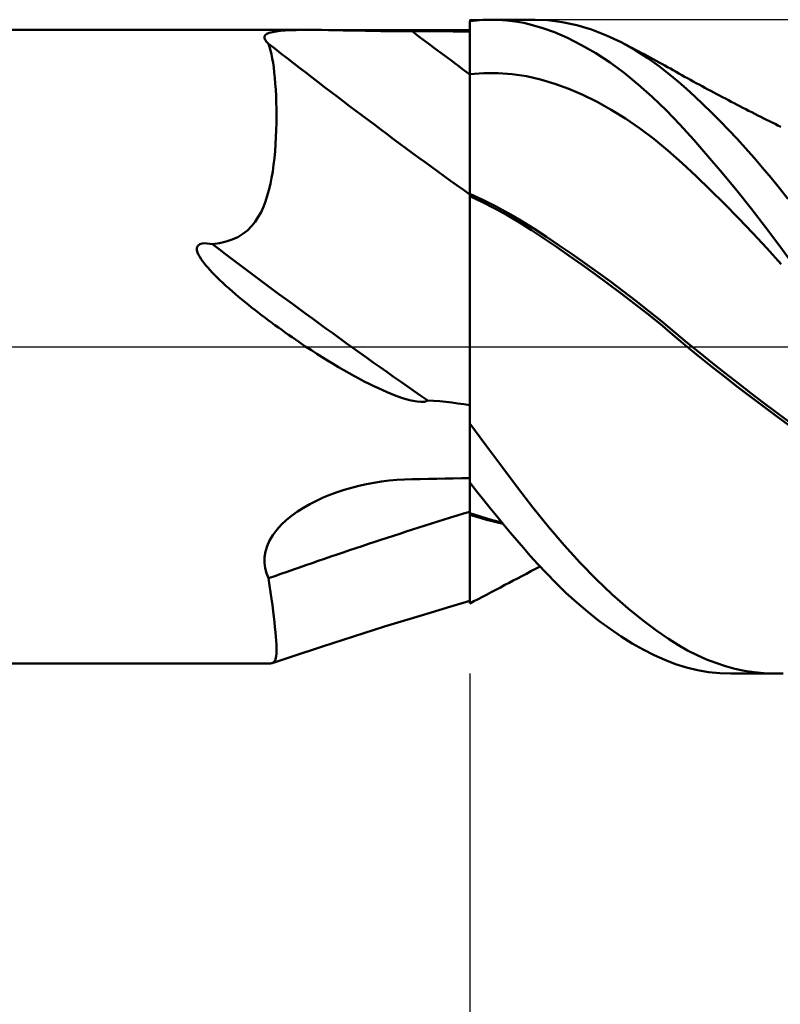
# Model space of a CAD drawing. Units: millimetres. Extents: x -76 to 136, y -43 to 45.
# Drawn here: x 46 to 64, y -16 to 8 of the extents above; entities that cross this region are included whole.
import ezdxf

# ---------------------------------------------------------------- set-up
doc = ezdxf.new("R2010")
doc.units = ezdxf.units.MM
doc.header["$LTSCALE"] = 5.2
doc.linetypes.add('LONGDASH_DASH', pattern=[0.85, 0.4, -0.2, 0.05, -0.2])
for name, color, linetype in [('1', 4, 'CONTINUOUS'), ('2', 7, 'CONTINUOUS'), ('4', 2, 'LONGDASH_DASH'), ('CUT', 1, 'CONTINUOUS'), ('NOCUT', 7, 'CONTINUOUS'), ('SK4', 2, 'LONGDASH_DASH')]:
    doc.layers.add(name, color=color, linetype=linetype)

msp = doc.modelspace()

# ---------------------------------------------------------------- linework, layer by layer
at = {"layer": '1', "color": 4, "linetype": 'CONTINUOUS', "lineweight": 50}
for p, q in [((56.7, 7.964), (56.781, 7.974)), ((56.7, 7.963), (56.7, 7.964)), ((56.7, 7.962), (56.7, 7.963)), ((56.7, 7.961), (56.7, 7.962)), ((56.7, 7.96), (56.7, 7.961)), ((56.7, 7.961), (56.7, 7.961)), ((56.7, 7.959), (56.7, 7.96)), ((56.7, 7.774), (56.7, 7.959)), ((56.7, 7.774), (56.7, 7.959)), ((56.7, 7.924), (56.7, 7.959)), ((56.781, 7.974), (56.862, 7.982)), ((56.862, 7.982), (56.942, 7.989)), ((56.942, 7.989), (57.023, 7.994)), ((57.023, 7.994), (57.104, 7.998)), ((57.104, 7.998), (57.184, 8)), ((57.395, 7.997), (57.184, 8)), ((57.239, 8), (58.298, 8)), ((57.605, 7.983), (57.395, 7.997)), ((57.814, 7.958), (57.605, 7.983)), ((58.021, 7.921), (57.814, 7.958)), ((58.609, 7.987), (58.261, 8)), ((58.964, 7.942), (58.609, 7.987)), ((0.7, 7.75), (52.743, 7.75)), ((51.87, 7.697), (51.961, 7.714)), ((51.961, 7.714), (52.067, 7.727)), ((52.067, 7.727), (52.184, 7.736)), ((52.184, 7.736), (52.312, 7.743)), ((52.312, 7.743), (52.449, 7.747)), ((52.449, 7.747), (52.594, 7.749)), ((52.594, 7.749), (52.745, 7.75)), ((52.908, 7.749), (52.745, 7.75)), ((53.075, 7.748), (52.908, 7.749)), ((53.247, 7.745), (53.075, 7.748)), ((53.423, 7.742), (53.247, 7.745)), ((53.602, 7.739), (53.423, 7.742)), ((53.783, 7.736), (53.602, 7.739)), ((53.967, 7.732), (53.783, 7.736)), ((54.152, 7.729), (53.967, 7.732)), ((54.339, 7.726), (54.152, 7.729)), ((54.527, 7.723), (54.339, 7.726)), ((54.716, 7.721), (54.527, 7.723)), ((54.906, 7.719), (54.716, 7.721)), ((55.097, 7.718), (54.906, 7.719)), ((55.288, 7.717), (55.097, 7.718)), ((55.489, 7.717), (55.288, 7.717)), ((55.691, 7.716), (55.489, 7.717)), ((55.893, 7.716), (55.691, 7.716)), ((56.095, 7.716), (55.893, 7.716)), ((56.296, 7.715), (56.095, 7.716)), ((56.498, 7.715), (56.296, 7.715)), ((56.7, 7.715), (56.498, 7.715)), ((56.7, 7.889), (56.7, 7.924)), ((56.7, 7.854), (56.7, 7.889)), ((56.7, 7.82), (56.7, 7.854)), ((56.7, 7.785), (56.7, 7.82)), ((56.7, 7.75), (56.7, 7.785)), ((56.7, 7.589), (56.7, 7.774)), ((56.7, 7.589), (56.7, 7.774)), ((56.7, 7.715), (56.7, 7.75)), ((56.7, 7.565), (56.7, 7.715)), ((58.238, 7.87), (58.021, 7.921)), ((58.489, 7.796), (58.238, 7.87)), ((58.774, 7.692), (58.489, 7.796)), ((59.322, 7.865), (58.964, 7.942)), ((59.682, 7.756), (59.322, 7.865)), ((60.043, 7.617), (59.682, 7.756)), ((51.675, 7.549), (51.676, 7.588)), ((51.692, 7.507), (51.675, 7.549)), ((51.676, 7.588), (51.696, 7.622)), ((51.727, 7.461), (51.692, 7.507)), ((51.696, 7.622), (51.736, 7.652)), ((51.736, 7.652), (51.794, 7.677)), ((51.794, 7.677), (51.87, 7.697)), ((56.701, 7.405), (56.7, 7.589)), ((56.701, 7.405), (56.7, 7.589)), ((56.7, 7.415), (56.7, 7.565)), ((59.093, 7.554), (58.774, 7.692)), ((59.437, 7.38), (59.093, 7.554)), ((60.403, 7.447), (60.043, 7.617)), ((51.778, 7.412), (51.727, 7.461)), ((51.803, 7.334), (51.778, 7.412)), ((51.826, 7.249), (51.803, 7.334)), ((51.848, 7.155), (51.826, 7.249)), ((56.7, 7.265), (56.7, 7.415)), ((56.7, 7.115), (56.7, 7.265)), ((56.701, 7.22), (56.701, 7.405)), ((56.701, 7.22), (56.701, 7.405)), ((59.784, 7.179), (59.437, 7.38)), ((60.746, 7.258), (60.403, 7.447)), ((60.474, 7.411), (60.403, 7.447)), ((60.544, 7.375), (60.474, 7.411)), ((60.614, 7.339), (60.544, 7.375)), ((60.684, 7.302), (60.614, 7.339)), ((60.754, 7.265), (60.684, 7.302)), ((61.059, 7.058), (60.746, 7.258)), ((60.824, 7.228), (60.754, 7.265)), ((60.894, 7.191), (60.824, 7.228)), ((51.868, 7.054), (51.848, 7.155)), ((51.886, 6.946), (51.868, 7.054)), ((56.7, 6.965), (56.7, 7.115)), ((56.701, 7.035), (56.701, 7.22)), ((56.701, 7.035), (56.701, 7.22)), ((56.701, 6.851), (56.701, 7.035)), ((56.701, 6.851), (56.701, 7.035)), ((60.132, 6.951), (59.784, 7.179)), ((60.964, 7.154), (60.894, 7.191)), ((61.038, 7.114), (60.964, 7.154)), ((61.112, 7.074), (61.038, 7.114)), ((61.34, 6.858), (61.059, 7.058)), ((61.186, 7.034), (61.112, 7.074)), ((61.26, 6.994), (61.186, 7.034)), ((61.33, 6.956), (61.26, 6.994)), ((51.903, 6.83), (51.886, 6.946)), ((51.918, 6.706), (51.903, 6.83)), ((56.7, 6.816), (56.7, 6.965)), ((56.7, 6.666), (56.7, 6.816)), ((56.702, 6.666), (56.701, 6.851)), ((56.702, 6.666), (56.701, 6.851)), ((60.479, 6.697), (60.132, 6.951)), ((61.4, 6.918), (61.33, 6.956)), ((61.589, 6.663), (61.34, 6.858)), ((61.469, 6.879), (61.4, 6.918)), ((61.539, 6.841), (61.469, 6.879)), ((61.609, 6.802), (61.539, 6.841)), ((61.678, 6.763), (61.609, 6.802)), ((61.748, 6.724), (61.678, 6.763)), ((51.932, 6.575), (51.918, 6.706)), ((51.943, 6.437), (51.932, 6.575)), ((56.7, 6.666), (56.7, 6.666)), ((56.7, 6.666), (56.7, 6.666)), ((56.7, 6.666), (56.7, 6.666)), ((56.7, 6.666), (56.701, 6.666)), ((56.7, 6.666), (56.7, 6.666)), ((56.7, 6.666), (56.7, 6.666)), ((56.7, 6.666), (56.7, 6.666)), ((56.7, 6.666), (56.7, 6.666)), ((56.7, 6.666), (56.7, 6.666)), ((56.7, 6.42), (56.7, 6.666)), ((56.701, 6.666), (56.701, 6.666)), ((56.701, 6.666), (56.701, 6.666)), ((56.701, 6.666), (56.701, 6.666)), ((56.701, 6.666), (56.701, 6.666)), ((56.701, 6.666), (56.701, 6.666)), ((56.701, 6.666), (56.701, 6.666)), ((56.701, 6.666), (56.701, 6.666)), ((56.701, 6.666), (56.701, 6.666)), ((56.701, 6.666), (56.701, 6.666)), ((56.701, 6.666), (56.701, 6.666)), ((56.701, 6.666), (56.701, 6.666)), ((56.701, 6.666), (56.701, 6.666)), ((56.701, 6.666), (56.701, 6.666)), ((56.701, 6.666), (56.701, 6.666)), ((56.701, 6.666), (56.701, 6.666)), ((56.701, 6.666), (56.701, 6.666)), ((56.701, 6.666), (56.702, 6.666)), ((56.702, 6.666), (57.048, 6.691)), ((56.702, 6.42), (56.702, 6.666)), ((56.702, 6.42), (56.702, 6.666)), ((56.702, 6.666), (56.702, 6.666)), ((56.702, 6.666), (56.702, 6.666)), ((57.048, 6.691), (57.394, 6.692)), ((57.74, 6.667), (57.394, 6.692)), ((58.086, 6.616), (57.74, 6.667)), ((58.432, 6.537), (58.086, 6.616)), ((58.778, 6.434), (58.432, 6.537)), ((60.824, 6.418), (60.479, 6.697)), ((61.804, 6.483), (61.589, 6.663)), ((61.817, 6.685), (61.748, 6.724)), ((61.887, 6.645), (61.817, 6.685)), ((61.957, 6.606), (61.887, 6.645)), ((62.027, 6.568), (61.957, 6.606)), ((62.097, 6.529), (62.027, 6.568)), ((62.169, 6.49), (62.097, 6.529)), ((51.953, 6.293), (51.943, 6.437)), ((51.961, 6.141), (51.953, 6.293)), ((56.7, 6.178), (56.7, 6.42)), ((56.702, 6.178), (56.702, 6.42)), ((56.702, 6.178), (56.702, 6.42)), ((59.124, 6.307), (58.778, 6.434)), ((59.47, 6.158), (59.124, 6.307)), ((61.166, 6.113), (60.824, 6.418)), ((62.005, 6.306), (61.804, 6.483)), ((62.208, 6.121), (62.005, 6.306)), ((62.241, 6.45), (62.169, 6.49)), ((62.312, 6.411), (62.241, 6.45)), ((62.384, 6.372), (62.312, 6.411)), ((62.455, 6.334), (62.384, 6.372)), ((62.527, 6.295), (62.455, 6.334)), ((62.598, 6.257), (62.527, 6.295)), ((51.967, 5.983), (51.961, 6.141)), ((56.7, 5.941), (56.7, 6.178)), ((56.703, 5.941), (56.702, 6.178)), ((56.703, 5.94), (56.702, 6.178)), ((59.817, 5.988), (59.47, 6.158)), ((61.505, 5.784), (61.166, 6.113)), ((62.412, 5.928), (62.208, 6.121)), ((62.67, 6.218), (62.598, 6.257)), ((62.741, 6.18), (62.67, 6.218)), ((62.812, 6.143), (62.741, 6.18)), ((62.884, 6.105), (62.812, 6.143)), ((62.955, 6.068), (62.884, 6.105)), ((63.026, 6.03), (62.955, 6.068)), ((63.097, 5.993), (63.026, 6.03)), ((51.971, 5.819), (51.967, 5.983)), ((51.972, 5.648), (51.971, 5.819)), ((56.7, 5.709), (56.7, 5.941)), ((56.703, 5.71), (56.703, 5.941)), ((56.703, 5.709), (56.703, 5.94)), ((60.163, 5.796), (59.817, 5.988)), ((60.509, 5.581), (60.163, 5.796)), ((61.84, 5.433), (61.505, 5.784)), ((62.618, 5.727), (62.412, 5.928)), ((63.168, 5.956), (63.097, 5.993)), ((63.239, 5.92), (63.168, 5.956)), ((63.31, 5.883), (63.239, 5.92)), ((63.381, 5.846), (63.31, 5.883)), ((63.452, 5.81), (63.381, 5.846)), ((63.523, 5.774), (63.452, 5.81)), ((51.97, 5.475), (51.972, 5.648)), ((56.7, 5.485), (56.7, 5.709)), ((56.703, 5.485), (56.703, 5.71)), ((56.703, 5.484), (56.703, 5.709)), ((60.855, 5.344), (60.509, 5.581)), ((62.825, 5.519), (62.618, 5.727)), ((63.598, 5.735), (63.523, 5.774)), ((63.673, 5.697), (63.598, 5.735)), ((63.749, 5.659), (63.673, 5.697)), ((63.824, 5.621), (63.749, 5.659)), ((63.893, 5.586), (63.824, 5.621)), ((63.962, 5.552), (63.893, 5.586)), ((64.031, 5.518), (63.962, 5.552)), ((51.959, 5.126), (51.966, 5.3)), ((51.966, 5.3), (51.97, 5.475)), ((56.7, 5.27), (56.7, 5.485)), ((56.703, 5.27), (56.703, 5.485)), ((56.703, 5.269), (56.703, 5.484)), ((61.201, 5.084), (60.855, 5.344)), ((62.18, 5.059), (61.84, 5.433)), ((63.032, 5.304), (62.825, 5.519)), ((63.24, 5.083), (63.032, 5.304)), ((64.1, 5.483), (64.031, 5.518)), ((64.169, 5.449), (64.1, 5.483)), ((64.238, 5.415), (64.169, 5.449)), ((64.307, 5.381), (64.238, 5.415)), ((51.949, 4.954), (51.959, 5.126)), ((56.7, 5.065), (56.7, 5.27)), ((56.7, 4.871), (56.7, 5.065)), ((56.704, 5.065), (56.703, 5.27)), ((56.704, 5.064), (56.703, 5.269)), ((56.704, 4.871), (56.704, 5.065)), ((56.704, 4.87), (56.704, 5.064)), ((61.547, 4.8), (61.201, 5.084)), ((62.528, 4.663), (62.18, 5.059)), ((63.448, 4.854), (63.24, 5.083)), ((51.936, 4.783), (51.949, 4.954)), ((56.7, 4.689), (56.7, 4.871)), ((56.704, 4.689), (56.704, 4.871)), ((56.704, 4.688), (56.704, 4.87)), ((63.656, 4.619), (63.448, 4.854)), ((51.901, 4.449), (51.92, 4.614)), ((51.92, 4.614), (51.936, 4.783)), ((56.7, 4.521), (56.7, 4.689)), ((56.704, 4.521), (56.704, 4.689)), ((56.704, 4.519), (56.704, 4.688)), ((61.893, 4.493), (61.547, 4.8)), ((62.879, 4.25), (62.528, 4.663)), ((63.864, 4.378), (63.656, 4.619)), ((51.878, 4.288), (51.901, 4.449)), ((56.7, 4.367), (56.7, 4.521)), ((56.7, 4.228), (56.7, 4.367)), ((56.704, 4.366), (56.704, 4.521)), ((56.704, 4.365), (56.704, 4.519)), ((56.705, 4.227), (56.704, 4.366)), ((56.705, 4.227), (56.704, 4.365)), ((62.239, 4.172), (61.893, 4.493)), ((64.072, 4.131), (63.864, 4.378)), ((51.821, 3.98), (51.852, 4.132)), ((51.852, 4.132), (51.878, 4.288)), ((56.7, 4.105), (56.7, 4.228)), ((56.7, 3.999), (56.7, 4.105)), ((56.705, 4.105), (56.705, 4.227)), ((56.705, 4.104), (56.705, 4.227)), ((56.705, 3.999), (56.705, 4.105)), ((56.705, 3.998), (56.705, 4.104)), ((62.585, 3.84), (62.239, 4.172)), ((63.232, 3.822), (62.879, 4.25)), ((64.278, 3.878), (64.072, 4.131)), ((51.786, 3.832), (51.821, 3.98)), ((56.7, 3.911), (56.7, 3.999)), ((56.7, 3.84), (56.7, 3.911)), ((56.705, 3.91), (56.705, 3.999)), ((56.705, 3.909), (56.705, 3.998)), ((56.705, 3.839), (56.705, 3.91)), ((56.705, 3.839), (56.705, 3.909)), ((64.484, 3.619), (64.278, 3.878)), ((51.702, 3.551), (51.747, 3.689)), ((51.747, 3.689), (51.786, 3.832)), ((56.7, 3.788), (56.7, 3.84)), ((56.7, 3.754), (56.7, 3.788)), ((56.7, 3.739), (56.7, 3.754)), ((56.701, 3.739), (56.7, 3.739)), ((56.7, 3.739), (56.7, 3.739)), ((56.7, 3.739), (56.7, 3.739)), ((56.7, 3.739), (56.7, 3.739)), ((56.7, 3.739), (56.7, 3.739)), ((56.7, 3.734), (56.7, 3.739)), ((56.7, 3.729), (56.7, 3.734)), ((56.7, 3.724), (56.7, 3.729)), ((56.7, 3.719), (56.7, 3.724)), ((56.7, 3.714), (56.7, 3.719)), ((56.7, 3.709), (56.7, 3.714)), ((56.7, 3.704), (56.7, 3.709)), ((56.7, 3.45), (56.7, 3.704)), ((56.701, 3.684), (56.7, 3.685)), ((56.701, 3.739), (56.701, 3.739)), ((56.701, 3.739), (56.701, 3.739)), ((56.701, 3.739), (56.701, 3.739)), ((56.701, 3.739), (56.701, 3.739)), ((56.701, 3.739), (56.701, 3.739)), ((56.701, 3.739), (56.701, 3.739)), ((56.702, 3.739), (56.701, 3.739)), ((56.702, 3.684), (56.701, 3.684)), ((56.701, 3.684), (56.701, 3.684)), ((56.702, 3.739), (56.702, 3.739)), ((56.702, 3.739), (56.702, 3.739)), ((56.702, 3.739), (56.702, 3.739)), ((56.702, 3.738), (56.702, 3.739)), ((56.702, 3.739), (56.702, 3.739)), ((56.703, 3.738), (56.702, 3.738)), ((56.702, 3.738), (56.702, 3.738)), ((56.702, 3.738), (56.702, 3.738)), ((56.704, 3.683), (56.702, 3.684)), ((56.703, 3.738), (56.703, 3.738)), ((56.704, 3.738), (56.703, 3.738)), ((56.703, 3.738), (56.703, 3.738)), ((56.703, 3.738), (56.703, 3.738)), ((56.703, 3.738), (56.703, 3.738)), ((56.703, 3.738), (56.703, 3.738)), ((56.703, 3.738), (56.703, 3.738)), ((56.703, 3.738), (56.703, 3.738)), ((56.704, 3.752), (56.705, 3.786)), ((56.704, 3.752), (56.705, 3.786)), ((56.704, 3.737), (56.704, 3.752)), ((56.704, 3.737), (56.704, 3.752)), ((56.704, 3.737), (56.704, 3.738)), ((56.704, 3.738), (56.704, 3.738)), ((56.704, 3.738), (56.704, 3.738)), ((56.704, 3.738), (56.704, 3.738)), ((56.704, 3.738), (56.704, 3.738)), ((56.704, 3.738), (56.704, 3.738)), ((57.017, 3.592), (56.704, 3.737)), ((56.704, 3.683), (56.704, 3.737)), ((57.009, 3.538), (56.704, 3.683)), ((56.704, 3.607), (56.704, 3.683)), ((56.704, 3.607), (56.704, 3.683)), ((56.705, 3.786), (56.705, 3.839)), ((56.705, 3.786), (56.705, 3.839)), ((62.932, 3.498), (62.585, 3.84)), ((63.585, 3.381), (63.232, 3.822)), ((51.593, 3.294), (51.651, 3.419)), ((51.651, 3.419), (51.702, 3.551)), ((56.7, 3.326), (56.7, 3.45)), ((56.704, 3.516), (56.704, 3.607)), ((56.704, 3.516), (56.704, 3.607)), ((56.704, 3.411), (56.704, 3.516)), ((56.704, 3.41), (56.704, 3.516)), ((56.704, 3.291), (56.704, 3.411)), ((56.704, 3.29), (56.704, 3.41)), ((57.313, 3.383), (57.009, 3.538)), ((57.329, 3.435), (57.017, 3.592)), ((57.616, 3.216), (57.313, 3.383)), ((57.641, 3.265), (57.329, 3.435)), ((63.278, 3.145), (62.932, 3.498)), ((63.938, 2.925), (63.585, 3.381)), ((51.45, 3.056), (51.527, 3.173)), ((51.527, 3.173), (51.593, 3.294)), ((56.7, 3.185), (56.7, 3.326)), ((56.7, 3.029), (56.7, 3.185)), ((56.703, 3.156), (56.704, 3.291)), ((56.703, 3.156), (56.704, 3.29)), ((56.703, 3.008), (56.703, 3.156)), ((56.703, 3.007), (56.703, 3.156)), ((57.915, 3.038), (57.616, 3.216)), ((57.953, 3.084), (57.641, 3.265)), ((63.624, 2.781), (63.278, 3.145)), ((51.261, 2.845), (51.362, 2.946)), ((51.362, 2.946), (51.45, 3.056)), ((56.7, 2.856), (56.7, 3.029)), ((56.703, 2.846), (56.703, 3.008)), ((56.703, 2.844), (56.703, 3.007)), ((58.208, 2.851), (57.915, 3.038)), ((58.266, 2.889), (57.953, 3.084)), ((64.289, 2.458), (63.938, 2.925)), ((50.891, 2.62), (51.026, 2.682)), ((51.026, 2.682), (51.149, 2.758)), ((51.149, 2.758), (51.261, 2.845)), ((56.7, 2.667), (56.7, 2.856)), ((56.7, 2.464), (56.7, 2.667)), ((56.703, 2.67), (56.703, 2.846)), ((56.703, 2.669), (56.703, 2.844)), ((56.703, 2.481), (56.703, 2.67)), ((56.703, 2.48), (56.703, 2.669)), ((58.506, 2.653), (58.208, 2.851)), ((58.578, 2.686), (58.266, 2.889)), ((58.818, 2.44), (58.506, 2.653)), ((58.891, 2.478), (58.578, 2.686)), ((63.97, 2.406), (63.624, 2.781)), ((50.024, 2.419), (50.047, 2.471)), ((50.026, 2.361), (50.024, 2.419)), ((50.047, 2.471), (50.093, 2.507)), ((50.093, 2.507), (50.151, 2.524)), ((50.151, 2.524), (50.212, 2.53)), ((50.277, 2.527), (50.212, 2.53)), ((50.342, 2.52), (50.277, 2.527)), ((50.404, 2.509), (50.342, 2.52)), ((50.404, 2.509), (50.581, 2.533)), ((50.581, 2.533), (50.743, 2.57)), ((50.743, 2.57), (50.891, 2.62)), ((56.7, 2.247), (56.7, 2.464)), ((56.703, 2.28), (56.703, 2.481)), ((56.703, 2.279), (56.703, 2.48)), ((59.133, 2.222), (58.818, 2.44)), ((59.203, 2.264), (58.891, 2.478)), ((64.638, 1.979), (64.289, 2.458)), ((50.041, 2.304), (50.026, 2.361)), ((50.065, 2.249), (50.041, 2.304)), ((50.095, 2.194), (50.065, 2.249)), ((50.128, 2.141), (50.095, 2.194)), ((56.7, 2.017), (56.7, 2.247)), ((56.702, 2.068), (56.703, 2.28)), ((56.702, 2.066), (56.703, 2.279)), ((59.451, 1.999), (59.133, 2.222)), ((59.516, 2.045), (59.203, 2.264)), ((64.316, 2.02), (63.97, 2.406)), ((50.163, 2.092), (50.128, 2.141)), ((50.201, 2.041), (50.163, 2.092)), ((50.243, 1.989), (50.201, 2.041)), ((50.29, 1.934), (50.243, 1.989)), ((50.341, 1.876), (50.29, 1.934)), ((56.7, 1.773), (56.7, 2.017)), ((56.702, 1.844), (56.702, 2.068)), ((56.702, 1.841), (56.702, 2.066)), ((59.77, 1.771), (59.451, 1.999)), ((59.828, 1.821), (59.516, 2.045)), ((50.397, 1.817), (50.341, 1.876)), ((50.456, 1.756), (50.397, 1.817)), ((50.52, 1.692), (50.456, 1.756)), ((50.588, 1.627), (50.52, 1.692)), ((56.7, 1.517), (56.7, 1.773)), ((56.702, 1.609), (56.702, 1.844)), ((56.702, 1.606), (56.702, 1.841)), ((60.089, 1.538), (59.77, 1.771)), ((60.14, 1.592), (59.828, 1.821)), ((50.659, 1.559), (50.588, 1.627)), ((50.734, 1.491), (50.659, 1.559)), ((50.81, 1.423), (50.734, 1.491)), ((56.7, 1.25), (56.7, 1.517)), ((56.702, 1.364), (56.702, 1.609)), ((56.702, 1.36), (56.702, 1.606)), ((60.407, 1.301), (60.089, 1.538)), ((60.453, 1.358), (60.14, 1.592)), ((50.887, 1.355), (50.81, 1.423)), ((50.965, 1.288), (50.887, 1.355)), ((51.044, 1.221), (50.965, 1.288)), ((51.124, 1.155), (51.044, 1.221)), ((56.7, 0.97), (56.7, 1.25)), ((56.702, 1.108), (56.702, 1.364)), ((56.702, 1.105), (56.702, 1.36)), ((60.726, 1.058), (60.407, 1.301)), ((60.765, 1.118), (60.453, 1.358)), ((51.204, 1.09), (51.124, 1.155)), ((51.284, 1.025), (51.204, 1.09)), ((51.364, 0.962), (51.284, 1.025)), ((56.7, 0.681), (56.7, 0.97)), ((56.701, 0.843), (56.702, 1.108)), ((56.701, 0.841), (56.702, 1.105)), ((61.043, 0.809), (60.726, 1.058)), ((61.077, 0.872), (60.765, 1.118)), ((51.444, 0.898), (51.364, 0.962)), ((51.525, 0.836), (51.444, 0.898)), ((51.606, 0.773), (51.525, 0.836)), ((51.688, 0.712), (51.606, 0.773)), ((56.701, 0.57), (56.701, 0.843)), ((56.701, 0.569), (56.701, 0.841)), ((61.356, 0.555), (61.043, 0.809)), ((61.389, 0.621), (61.077, 0.872)), ((51.769, 0.65), (51.688, 0.712)), ((51.851, 0.59), (51.769, 0.65)), ((51.934, 0.529), (51.851, 0.59)), ((52.017, 0.469), (51.934, 0.529)), ((56.7, 0.382), (56.7, 0.681)), ((56.701, 0.288), (56.701, 0.57)), ((56.701, 0.288), (56.701, 0.569)), ((61.664, 0.298), (61.356, 0.555)), ((61.702, 0.363), (61.389, 0.621)), ((52.1, 0.409), (52.017, 0.469)), ((52.183, 0.35), (52.1, 0.409)), ((52.267, 0.291), (52.183, 0.35)), ((52.352, 0.232), (52.267, 0.291)), ((56.7, 0.075), (56.7, 0.382)), ((56.701, 0), (56.701, 0.288)), ((56.701, 0), (56.701, 0.288)), ((61.972, 0.037), (61.664, 0.298)), ((62.014, 0.104), (61.702, 0.363)), ((52.436, 0.173), (52.352, 0.232)), ((52.522, 0.115), (52.436, 0.173)), ((52.607, 0.057), (52.522, 0.115)), ((52.693, 0), (52.607, 0.057)), ((56.7, -0.24), (56.7, 0.075)), ((56.701, -0.255), (56.701, 0)), ((56.701, -0.256), (56.701, 0)), ((62.291, -0.226), (61.972, 0.037)), ((62.326, -0.151), (62.014, 0.104)), ((52.825, -0.087), (52.693, 0)), ((52.957, -0.172), (52.825, -0.087)), ((53.09, -0.256), (52.957, -0.172)), ((56.7, -0.562), (56.7, -0.24)), ((62.613, -0.485), (62.291, -0.226)), ((62.639, -0.402), (62.326, -0.151)), ((53.223, -0.339), (53.09, -0.256)), ((53.356, -0.42), (53.223, -0.339)), ((53.489, -0.5), (53.356, -0.42)), ((56.701, -0.515), (56.701, -0.255)), ((56.701, -0.516), (56.701, -0.256)), ((62.951, -0.65), (62.639, -0.402)), ((53.62, -0.576), (53.489, -0.5)), ((53.749, -0.65), (53.62, -0.576)), ((53.876, -0.72), (53.749, -0.65)), ((53.999, -0.787), (53.876, -0.72)), ((56.7, -0.891), (56.7, -0.562)), ((56.701, -0.778), (56.701, -0.515)), ((56.701, -0.78), (56.701, -0.516)), ((62.937, -0.74), (62.613, -0.485)), ((63.264, -0.894), (62.951, -0.65)), ((54.12, -0.85), (53.999, -0.787)), ((54.238, -0.91), (54.12, -0.85)), ((54.352, -0.966), (54.238, -0.91)), ((56.7, -1.046), (56.701, -0.778)), ((56.7, -1.047), (56.701, -0.78)), ((56.7, -1.224), (56.7, -0.891)), ((63.262, -0.992), (62.937, -0.74)), ((63.576, -1.134), (63.264, -0.894)), ((54.464, -1.019), (54.352, -0.966)), ((54.572, -1.068), (54.464, -1.019)), ((54.676, -1.114), (54.572, -1.068)), ((54.777, -1.155), (54.676, -1.114)), ((54.874, -1.193), (54.777, -1.155)), ((54.967, -1.227), (54.874, -1.193)), ((56.7, -1.316), (56.7, -1.046)), ((56.7, -1.317), (56.7, -1.047)), ((63.588, -1.238), (63.262, -0.992)), ((63.888, -1.372), (63.576, -1.134)), ((55.056, -1.257), (54.967, -1.227)), ((55.141, -1.284), (55.056, -1.257)), ((55.228, -1.307), (55.141, -1.284)), ((55.319, -1.328), (55.228, -1.307)), ((55.411, -1.344), (55.319, -1.328)), ((55.5, -1.351), (55.411, -1.344)), ((55.5, -1.351), (55.589, -1.346)), ((55.589, -1.346), (55.67, -1.319)), ((55.816, -1.324), (55.67, -1.319)), ((55.965, -1.335), (55.816, -1.324)), ((56.114, -1.349), (55.965, -1.335)), ((56.263, -1.367), (56.114, -1.349)), ((56.412, -1.387), (56.263, -1.367)), ((56.558, -1.41), (56.412, -1.387)), ((56.7, -1.434), (56.558, -1.41)), ((56.7, -6.284), (56.7, -1.224)), ((56.7, -1.589), (56.7, -1.316)), ((56.7, -1.589), (56.7, -1.317)), ((63.914, -1.482), (63.588, -1.238)), ((64.201, -1.607), (63.888, -1.372)), ((56.7, -1.864), (56.7, -1.589)), ((56.7, -1.864), (56.7, -1.589)), ((64.24, -1.723), (63.914, -1.482)), ((64.513, -1.839), (64.201, -1.607)), ((57.093, -2.41), (56.7, -1.878)), ((64.564, -1.96), (64.24, -1.723)), ((57.484, -2.933), (57.093, -2.41)), ((57.869, -3.443), (57.484, -2.933)), ((53.989, -3.405), (54.171, -3.365)), ((54.171, -3.365), (54.354, -3.33)), ((54.354, -3.33), (54.539, -3.302)), ((54.539, -3.302), (54.726, -3.278)), ((54.726, -3.278), (54.913, -3.261)), ((54.913, -3.261), (55.1, -3.249)), ((55.1, -3.249), (55.288, -3.243)), ((55.288, -3.243), (55.489, -3.239)), ((55.489, -3.239), (55.691, -3.235)), ((55.691, -3.235), (55.893, -3.231)), ((55.893, -3.231), (56.095, -3.228)), ((56.095, -3.228), (56.296, -3.224)), ((56.296, -3.224), (56.498, -3.221)), ((56.498, -3.221), (56.7, -3.217)), ((56.866, -3.536), (56.7, -3.325)), ((56.705, -3.441), (56.705, -3.331)), ((56.705, -3.441), (56.705, -3.331)), ((53.28, -3.624), (53.453, -3.561)), ((53.453, -3.561), (53.629, -3.503)), ((53.629, -3.503), (53.808, -3.451)), ((53.808, -3.451), (53.989, -3.405)), ((56.705, -3.557), (56.705, -3.441)), ((56.705, -3.557), (56.705, -3.441)), ((56.705, -3.678), (56.705, -3.557)), ((56.705, -3.678), (56.705, -3.557)), ((57.032, -3.744), (56.866, -3.536)), ((58.245, -3.934), (57.869, -3.443)), ((52.631, -3.94), (52.787, -3.851)), ((52.787, -3.851), (52.947, -3.769)), ((52.947, -3.769), (53.112, -3.693)), ((53.112, -3.693), (53.28, -3.624)), ((56.704, -3.935), (56.705, -3.804)), ((56.704, -3.935), (56.705, -3.804)), ((56.705, -3.804), (56.705, -3.678)), ((56.705, -3.804), (56.705, -3.678)), ((57.197, -3.949), (57.032, -3.744)), ((52.341, -4.138), (52.482, -4.036)), ((52.482, -4.036), (52.631, -3.94)), ((56.7, -4.069), (56.7, -4.069)), ((56.701, -4.069), (56.7, -4.069)), ((56.7, -4.069), (56.7, -4.069)), ((56.7, -4.069), (56.7, -4.069)), ((56.7, -4.069), (56.7, -4.069)), ((56.701, -4.069), (56.701, -4.069)), ((56.701, -4.069), (56.701, -4.069)), ((56.701, -4.07), (56.701, -4.069)), ((56.701, -4.07), (56.701, -4.07)), ((56.701, -4.07), (56.701, -4.07)), ((56.702, -4.07), (56.701, -4.07)), ((56.701, -4.07), (56.701, -4.07)), ((56.702, -4.07), (56.702, -4.07)), ((56.703, -4.07), (56.702, -4.07)), ((56.702, -4.07), (56.702, -4.07)), ((56.702, -4.07), (56.702, -4.07)), ((56.702, -4.07), (56.702, -4.07)), ((56.702, -4.07), (56.702, -4.07)), ((56.702, -4.07), (56.702, -4.07)), ((56.702, -4.07), (56.702, -4.07)), ((56.704, -4.07), (56.703, -4.07)), ((56.703, -4.07), (56.703, -4.07)), ((56.703, -4.07), (56.703, -4.07)), ((56.703, -4.07), (56.703, -4.07)), ((56.703, -4.07), (56.703, -4.07)), ((56.703, -4.07), (56.703, -4.07)), ((56.703, -4.07), (56.703, -4.07)), ((56.703, -4.07), (56.703, -4.07)), ((56.704, -4.07), (56.704, -3.935)), ((56.704, -4.07), (56.704, -3.935)), ((56.704, -4.07), (56.704, -4.07)), ((56.704, -4.07), (56.704, -4.07)), ((56.704, -4.071), (56.704, -4.07)), ((56.835, -4.114), (56.704, -4.07)), ((56.704, -4.071), (56.704, -4.07)), ((56.704, -4.077), (56.704, -4.07)), ((56.704, -4.077), (56.704, -4.07)), ((56.704, -4.071), (56.704, -4.071)), ((56.704, -4.071), (56.704, -4.071)), ((56.704, -4.083), (56.704, -4.077)), ((56.704, -4.083), (56.704, -4.077)), ((56.704, -4.089), (56.704, -4.083)), ((56.704, -4.089), (56.704, -4.083)), ((56.704, -4.095), (56.704, -4.089)), ((56.704, -4.095), (56.704, -4.089)), ((56.704, -4.101), (56.704, -4.095)), ((56.704, -4.101), (56.704, -4.095)), ((57.362, -4.15), (57.197, -3.949)), ((58.624, -4.406), (58.245, -3.934)), ((52.087, -4.362), (52.208, -4.247)), ((52.208, -4.247), (52.341, -4.138)), ((56.701, -4.111), (56.7, -4.111)), ((56.702, -4.112), (56.701, -4.111)), ((56.701, -4.111), (56.701, -4.111)), ((56.703, -4.112), (56.702, -4.112)), ((56.704, -4.112), (56.703, -4.112)), ((56.704, -4.106), (56.704, -4.101)), ((56.704, -4.106), (56.704, -4.101)), ((56.704, -4.112), (56.704, -4.106)), ((56.704, -4.112), (56.704, -4.106)), ((56.704, -4.112), (56.704, -4.112)), ((56.84, -4.155), (56.704, -4.112)), ((56.704, -4.442), (56.704, -4.112)), ((56.704, -4.442), (56.704, -4.112)), ((56.965, -4.156), (56.835, -4.114)), ((56.975, -4.196), (56.84, -4.155)), ((57.096, -4.195), (56.965, -4.156)), ((57.111, -4.234), (56.975, -4.196)), ((57.226, -4.233), (57.096, -4.195)), ((57.246, -4.27), (57.111, -4.234)), ((57.356, -4.268), (57.226, -4.233)), ((57.381, -4.305), (57.246, -4.27)), ((57.487, -4.302), (57.356, -4.268)), ((57.526, -4.349), (57.362, -4.15)), ((57.516, -4.336), (57.381, -4.305)), ((51.882, -4.61), (51.977, -4.483)), ((51.977, -4.483), (52.087, -4.362)), ((56.704, -4.748), (56.704, -4.442)), ((56.704, -4.748), (56.704, -4.442)), ((57.69, -4.544), (57.526, -4.349)), ((57.853, -4.736), (57.69, -4.544)), ((59.011, -4.858), (58.624, -4.406)), ((51.741, -4.877), (51.802, -4.743)), ((51.802, -4.743), (51.882, -4.61)), ((56.704, -5.03), (56.704, -4.748)), ((56.704, -5.03), (56.704, -4.748)), ((58.014, -4.925), (57.853, -4.736)), ((51.677, -5.151), (51.699, -5.014)), ((51.699, -5.014), (51.741, -4.877)), ((56.703, -5.286), (56.704, -5.03)), ((56.703, -5.287), (56.704, -5.03)), ((58.181, -5.115), (58.014, -4.925)), ((59.401, -5.285), (59.011, -4.858)), ((51.674, -5.286), (51.677, -5.151)), ((51.692, -5.418), (51.674, -5.286)), ((56.703, -5.515), (56.703, -5.286)), ((56.703, -5.516), (56.703, -5.287)), ((58.367, -5.322), (58.181, -5.115)), ((59.794, -5.686), (59.401, -5.285)), ((51.726, -5.544), (51.692, -5.418)), ((56.703, -5.716), (56.703, -5.515)), ((56.703, -5.716), (56.703, -5.516)), ((58.084, -5.555), (58.197, -5.496)), ((58.197, -5.496), (58.31, -5.437)), ((58.31, -5.437), (58.42, -5.38)), ((58.574, -5.544), (58.367, -5.322)), ((51.778, -5.666), (51.726, -5.544)), ((51.803, -5.84), (51.778, -5.666)), ((56.703, -5.888), (56.703, -5.716)), ((56.703, -5.887), (56.703, -5.716)), ((57.561, -5.831), (57.663, -5.777)), ((57.663, -5.777), (57.765, -5.723)), ((57.765, -5.723), (57.867, -5.669)), ((57.867, -5.669), (57.97, -5.615)), ((57.97, -5.615), (58.084, -5.555)), ((58.803, -5.778), (58.574, -5.544)), ((59.052, -6.019), (58.803, -5.778)), ((60.187, -6.06), (59.794, -5.686)), ((51.827, -6.007), (51.803, -5.84)), ((51.849, -6.168), (51.827, -6.007)), ((56.702, -6.029), (56.703, -5.887)), ((56.702, -6.029), (56.703, -5.888)), ((57.11, -6.068), (57.223, -6.008)), ((57.223, -6.008), (57.336, -5.949)), ((57.336, -5.949), (57.449, -5.89)), ((57.449, -5.89), (57.561, -5.831)), ((59.319, -6.261), (59.052, -6.019)), ((51.87, -6.322), (51.849, -6.168)), ((56.238, -6.357), (56.7, -6.222)), ((56.701, -6.283), (56.803, -6.229)), ((56.702, -6.14), (56.702, -6.029)), ((56.702, -6.14), (56.702, -6.029)), ((56.702, -6.22), (56.702, -6.14)), ((56.702, -6.219), (56.702, -6.14)), ((56.702, -6.267), (56.702, -6.219)), ((56.702, -6.267), (56.702, -6.22)), ((56.803, -6.229), (56.905, -6.176)), ((56.905, -6.176), (57.008, -6.122)), ((57.008, -6.122), (57.11, -6.068)), ((59.59, -6.491), (59.319, -6.261)), ((60.579, -6.405), (60.187, -6.06)), ((51.889, -6.469), (51.87, -6.322)), ((51.906, -6.608), (51.889, -6.469)), ((55.646, -6.534), (56.238, -6.357)), ((56.7, -6.284), (56.701, -6.284)), ((56.7, -6.284), (56.7, -6.284)), ((56.701, -6.283), (56.702, -6.267)), ((56.701, -6.283), (56.702, -6.267)), ((56.701, -6.283), (56.701, -6.283)), ((56.701, -6.284), (56.701, -6.283)), ((56.701, -6.283), (56.701, -6.283)), ((56.701, -6.283), (56.701, -6.283)), ((59.861, -6.706), (59.59, -6.491)), ((60.947, -6.704), (60.579, -6.405)), ((51.921, -6.74), (51.906, -6.608)), ((51.934, -6.865), (51.921, -6.74)), ((54.617, -6.848), (55.646, -6.534)), ((60.133, -6.906), (59.861, -6.706)), ((61.274, -6.95), (60.947, -6.704)), ((51.946, -6.982), (51.934, -6.865)), ((51.956, -7.091), (51.946, -6.982)), ((53.095, -7.334), (54.617, -6.848)), ((60.404, -7.09), (60.133, -6.906)), ((61.561, -7.147), (61.274, -6.95)), ((51.963, -7.192), (51.956, -7.091)), ((51.968, -7.285), (51.963, -7.192)), ((60.674, -7.259), (60.404, -7.09)), ((61.805, -7.301), (61.561, -7.147)), ((51.971, -7.37), (51.968, -7.285)), ((51.969, -7.512), (51.971, -7.446)), ((51.971, -7.446), (51.971, -7.37)), ((52.328, -7.585), (53.095, -7.334)), ((60.943, -7.411), (60.674, -7.259)), ((61.21, -7.547), (60.943, -7.411)), ((62.031, -7.431), (61.805, -7.301)), ((62.26, -7.547), (62.031, -7.431)), ((51.863, -7.741), (52.328, -7.585)), ((51.91, -7.711), (51.929, -7.687)), ((51.929, -7.687), (51.944, -7.655)), ((51.944, -7.655), (51.955, -7.616)), ((51.955, -7.616), (51.964, -7.569)), ((51.964, -7.569), (51.969, -7.512)), ((61.475, -7.665), (61.21, -7.547)), ((61.737, -7.767), (61.475, -7.665)), ((62.49, -7.65), (62.26, -7.547)), ((62.722, -7.739), (62.49, -7.65)), ((0.7, -7.75), (51.797, -7.75)), ((51.8, -7.75), (51.812, -7.75)), ((51.812, -7.75), (51.823, -7.749)), ((51.823, -7.749), (51.834, -7.748)), ((51.834, -7.748), (51.844, -7.746)), ((51.844, -7.746), (51.854, -7.744)), ((51.854, -7.744), (51.863, -7.741)), ((51.863, -7.741), (51.889, -7.729)), ((51.889, -7.729), (51.91, -7.711)), ((62, -7.85), (61.737, -7.767)), ((62.268, -7.916), (62, -7.85)), ((62.54, -7.963), (62.268, -7.916)), ((62.955, -7.816), (62.722, -7.739)), ((63.188, -7.879), (62.955, -7.816)), ((63.423, -7.93), (63.188, -7.879)), ((63.657, -7.966), (63.423, -7.93)), ((62.815, -7.991), (62.54, -7.963)), ((63.09, -8), (62.815, -7.991)), ((64.179, -8), (63.087, -8)), ((63.891, -7.99), (63.657, -7.966)), ((64.124, -8), (63.891, -7.99)), ((64.124, -8), (64.366, -7.996))]:
    msp.add_line(p, q, dxfattribs=at)
for centre, major_axis, ratio, start_param, end_param in [((128.728, 108.123), (-98.945, 90.845), 0.925282, 1.673778, 1.686911), ((127.769, 107.079), (-99.717, 91.553), 0.925282, 1.655326, 1.700817), ((126.124, 105.287), (-101.545, 93.232), 0.925282, 1.670586, 1.717868), ((127.769, -99.806), (-126.218, 48.934), 0.704594, 5.553254, 5.598745)]:
    msp.add_ellipse(centre, major_axis=major_axis, ratio=ratio, start_param=start_param, end_param=end_param, dxfattribs=at)
at = {"layer": '2', "color": 7, "linetype": 'CONTINUOUS', "lineweight": 25}
msp.add_line((56.7, -8), (56.7, -31), dxfattribs=at)
at = {"layer": '4', "color": 2, "linetype": 'LONGDASH_DASH', "lineweight": 25}
msp.add_line((0, 0), (80.7, 0), dxfattribs=at)
at = {"layer": 'CUT', "color": 1, "linetype": 'CONTINUOUS', "lineweight": 25}
for p, q in [((77.7, 8), (56.7, 8)), ((56.7, 8), (56.7, 7.995)), ((56.7, 7.995), (56.71, 0)), ((56.71, 0), (80.7, 0))]:
    msp.add_line(p, q, dxfattribs=at)
at = {"layer": 'NOCUT', "color": 7, "linetype": 'CONTINUOUS', "lineweight": 25}
for p, q in [((56.71, 0), (56.7, 7.995)), ((56.7, 7.995), (56.7, 7.75)), ((56.7, 7.75), (0.7, 7.75)), ((0.7, 0), (56.71, 0))]:
    msp.add_line(p, q, dxfattribs=at)
at = {"layer": 'SK4', "color": 2, "linetype": 'LONGDASH_DASH', "lineweight": 25}
msp.add_line((-65.3, 0), (86.7, 0), dxfattribs=at)

doc.saveas('drawing.dxf')
